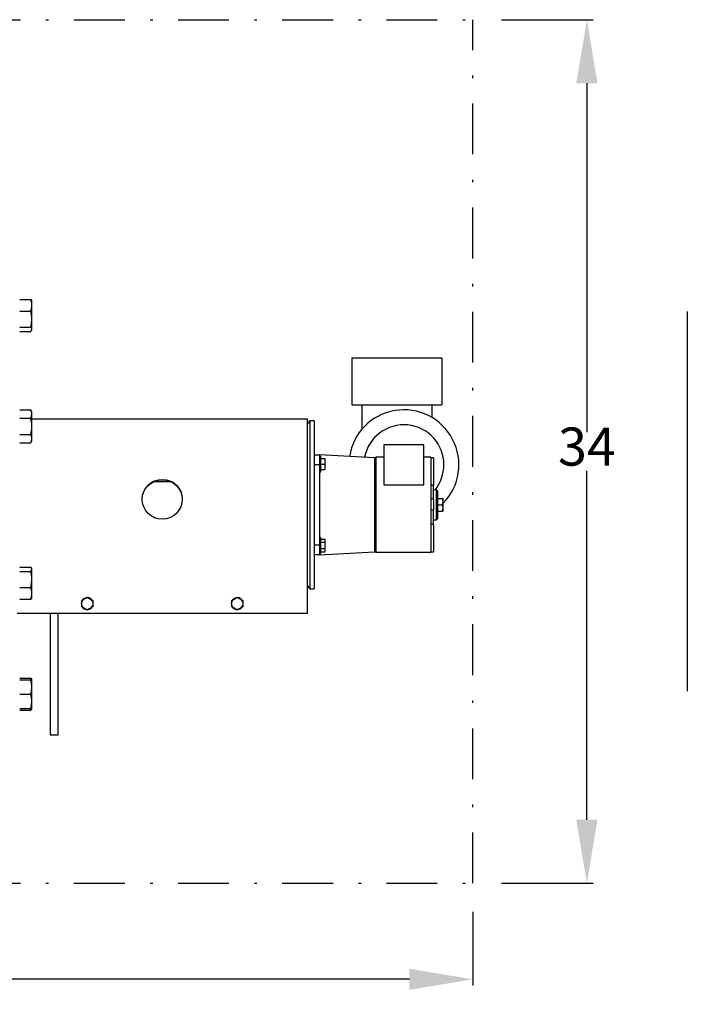
# Model space of a CAD drawing. Units: millimetres. Extents: x 527 to 771, y 537 to 719.
# Drawn here: x 713 to 739, y 629 to 668 of the extents above; entities that cross this region are included whole.
import ezdxf

# ---------------------------------------------------------------- set-up
doc = ezdxf.new("R2010")
doc.units = ezdxf.units.MM
doc.header["$PDSIZE"] = -1
doc.linetypes.add('DASHDOT', pattern=[1, 0.5, -0.25, 0, -0.25])
doc.linetypes.add('SLD-Solid', pattern=[0])
doc.layers.add('CENTER', color=7, linetype='Continuous')
doc.layers.add('CONST', color=7, linetype='Continuous')
doc.styles.add('style15', font='arialbd.ttf', dxfattribs={"height": 1.5})
doc.dimstyles.new('ISO-25', dxfattribs={"dimtxt": 1.5, "dimasz": 2.5, "dimexe": 0.25, "dimexo": 1.125, "dimgap": 0, "dimtad": 0, "dimtih": 1, "dimtoh": 1, "dimdec": 1, "dimdsep": 46, "dimtxsty": 'style15', "dimcen": 0, "dimadec": 0, "dimazin": 0, "dimtfac": 1, "dimtdec": 1, "dimtmove": 0, "dimatfit": 3, "dimfxl": 1, "dimlwd": 25, "dimarcsym": 0})

# ---------------------------------------------------------------- blocks, each defined once
blk = doc.blocks.new('*D51')
at = {"color": 0, "lineweight": -2, "transparency": 16777216}
for p, q in [((620.515, 632.421), (620.515, 629.517)), ((730.515, 632.421), (730.515, 629.517))]:
    blk.add_line(p, q, dxfattribs=at)
at = {"color": 0, "lineweight": 25, "transparency": 16777216}
for p, q in [((623.015, 629.767), (673.901, 629.767)), ((728.015, 629.767), (677.128, 629.767))]:
    blk.add_line(p, q, dxfattribs=at)
at = {"color": 0, "transparency": 16777216}
for points in [[(623.015, 630.183), (623.015, 629.35), (620.515, 629.767)], [(728.015, 630.183), (728.015, 629.35), (730.515, 629.767)]]:
    blk.add_solid(points, dxfattribs=at)
at = {"layer": 'DEFPOINTS', "color": 0, "transparency": 16777216}
for p in [(620.515, 633.546), (730.515, 633.546), (730.515, 629.767)]:
    blk.add_point(p, dxfattribs=at)
at = {"color": 0, "transparency": 16777216, "insert": (675.515, 629.767), "char_height": 1.5, "attachment_point": 5, "style": 'style15'}
blk.add_mtext('110', dxfattribs=at)
blk = doc.blocks.new('*D52')
at = {"color": 0, "lineweight": -2, "transparency": 16777216}
for p, q in [((731.64, 667.546), (735.251, 667.546)), ((731.64, 633.546), (735.251, 633.546))]:
    blk.add_line(p, q, dxfattribs=at)
at = {"color": 0, "lineweight": 25, "transparency": 16777216}
for p, q in [((735.001, 665.046), (735.001, 651.311)), ((735.001, 636.046), (735.001, 649.78))]:
    blk.add_line(p, q, dxfattribs=at)
at = {"color": 0, "transparency": 16777216}
for points in [[(734.584, 665.046), (735.417, 665.046), (735.001, 667.546)], [(734.584, 636.046), (735.417, 636.046), (735.001, 633.546)]]:
    blk.add_solid(points, dxfattribs=at)
at = {"layer": 'DEFPOINTS', "color": 0, "transparency": 16777216}
for p in [(730.515, 667.546), (735.001, 667.546), (730.515, 633.546)]:
    blk.add_point(p, dxfattribs=at)
at = {"color": 0, "transparency": 16777216, "insert": (735.001, 650.546), "char_height": 1.5, "attachment_point": 5, "style": 'style15'}
blk.add_mtext('34', dxfattribs=at)

msp = doc.modelspace()

# ---------------------------------------------------------------- linework, layer by layer
at = {"color": 7, "linetype": 'SLD-Solid'}
for p, q in [((712.681, 656.531), (713.114, 656.531)), ((713.164, 656.466), (713.152, 656.487)), ((713.164, 656.301), (713.164, 656.466)), ((713.164, 655.758), (713.164, 656.301)), ((712.681, 656.072), (713.114, 656.072)), ((713.164, 655.36), (713.164, 655.758)), ((712.681, 655.444), (713.114, 655.444)), ((712.681, 655.276), (713.114, 655.276)), ((713.152, 655.321), (713.164, 655.341)), ((713.164, 655.341), (713.164, 655.36)), ((725.752, 654.235), (725.752, 652.384)), ((725.752, 654.235), (729.295, 654.235)), ((729.295, 654.235), (729.295, 652.384)), ((712.681, 652.185), (713.114, 652.185)), ((713.164, 652.098), (713.114, 652.185)), ((713.164, 652.023), (713.164, 652.098)), ((713.164, 651.536), (713.164, 652.023)), ((725.752, 652.384), (729.295, 652.384)), ((726.145, 652.384), (726.145, 651.42)), ((728.901, 652.384), (728.901, 651.886)), ((712.681, 651.861), (713.114, 651.861)), ((724, 651.813), (713.164, 651.813)), ((724, 645.108), (724, 651.813)), ((724.092, 651.754), (724, 651.644)), ((724.092, 651.754), (724.092, 645.14)), ((724.275, 651.754), (724.092, 651.754)), ((724.275, 651.754), (724.275, 645.14)), ((713.164, 651.049), (713.164, 651.536)), ((712.681, 651.211), (713.114, 651.211)), ((712.681, 650.886), (713.114, 650.886)), ((713.114, 650.886), (713.164, 650.973)), ((713.164, 650.973), (713.164, 651.049)), ((728.586, 650.809), (727.012, 650.809)), ((727.012, 650.809), (727.012, 649.235)), ((728.586, 649.235), (728.586, 650.809)), ((724.275, 650.416), (724.472, 650.416)), ((724.472, 650.416), (724.472, 650.362)), ((726.637, 650.298), (724.472, 650.411)), ((724.512, 650.363), (724.472, 650.363)), ((724.472, 650.362), (724.472, 650.076)), ((724.472, 650.076), (724.472, 650.022)), ((724.512, 650.363), (724.512, 649.775)), ((724.512, 650.264), (724.688, 650.264)), ((724.688, 650.264), (724.702, 650.264)), ((724.702, 650.215), (724.688, 650.264)), ((724.702, 650.215), (724.702, 650.264)), ((724.702, 650.097), (724.702, 650.215)), ((724.702, 649.998), (724.702, 650.097)), ((726.637, 650.298), (726.637, 648.447)), ((726.697, 650.298), (726.637, 650.298)), ((726.697, 650.317), (726.697, 646.577)), ((727.012, 650.317), (726.697, 650.317)), ((728.862, 650.317), (728.586, 650.317)), ((728.862, 650.317), (728.862, 646.577)), ((728.96, 650.298), (728.862, 650.298)), ((728.96, 650.298), (728.96, 650.081)), ((728.96, 650.081), (728.96, 649.225)), ((724.472, 650.022), (724.275, 650.022)), ((724.472, 650.022), (724.472, 646.872)), ((724.472, 649.733), (724.512, 649.733)), ((724.512, 650.048), (724.688, 650.048)), ((724.512, 649.831), (724.688, 649.831)), ((724.512, 649.775), (724.512, 649.733)), ((724.702, 649.998), (724.688, 650.048)), ((724.702, 649.831), (724.688, 649.831)), ((724.702, 649.881), (724.702, 649.998)), ((724.702, 649.831), (724.702, 649.881)), ((718.636, 649.353), (717.946, 649.353)), ((726.637, 649.245), (726.657, 649.245)), ((726.657, 649.018), (726.637, 649.018)), ((726.657, 649.245), (726.657, 649.225)), ((726.657, 649.225), (726.657, 648.664)), ((726.657, 649.225), (726.697, 649.225)), ((727.012, 649.235), (728.586, 649.235)), ((728.96, 649.225), (728.862, 649.225)), ((728.96, 648.664), (728.96, 649.225)), ((729.078, 649.038), (728.96, 649.038)), ((729.078, 648.447), (729.078, 649.038)), ((729.118, 648.998), (729.078, 649.038)), ((729.118, 648.998), (729.118, 648.447)), ((726.637, 648.664), (726.697, 648.664)), ((728.96, 648.664), (728.862, 648.664)), ((728.96, 648.664), (728.96, 648.231)), ((729.118, 648.697), (729.325, 648.697)), ((729.325, 648.697), (729.348, 648.697)), ((729.325, 648.447), (729.348, 648.572)), ((729.348, 648.572), (729.348, 648.697)), ((729.348, 648.322), (729.348, 648.572)), ((726.637, 648.447), (726.637, 646.597)), ((726.637, 648.231), (726.697, 648.231)), ((726.657, 648.231), (726.657, 647.67)), ((728.96, 648.231), (728.862, 648.231)), ((728.96, 647.67), (728.96, 648.231)), ((729.078, 647.857), (729.078, 648.447)), ((729.118, 648.447), (729.118, 647.896)), ((729.118, 648.447), (729.325, 648.447)), ((729.118, 648.197), (729.325, 648.197)), ((729.325, 648.197), (729.348, 648.322)), ((729.348, 648.197), (729.325, 648.197)), ((729.348, 648.197), (729.348, 648.322)), ((726.637, 647.876), (726.657, 647.876)), ((728.96, 647.857), (729.078, 647.857)), ((729.078, 647.857), (729.118, 647.896)), ((726.657, 647.649), (726.637, 647.649)), ((726.657, 647.67), (726.657, 647.649)), ((726.657, 647.67), (726.697, 647.67)), ((728.96, 647.67), (728.862, 647.67)), ((728.96, 647.67), (728.96, 646.813)), ((724.512, 647.161), (724.472, 647.161)), ((724.512, 647.161), (724.512, 646.531)), ((724.512, 647.096), (724.688, 647.096)), ((724.512, 646.971), (724.688, 646.971)), ((724.702, 647.068), (724.688, 647.096)), ((724.702, 647.073), (724.688, 647.096)), ((724.702, 646.914), (724.688, 646.971)), ((724.702, 647.068), (724.702, 647.073)), ((724.702, 647), (724.702, 647.068)), ((724.702, 646.914), (724.702, 647)), ((724.275, 646.872), (724.472, 646.872)), ((724.472, 646.872), (724.472, 646.818)), ((724.472, 646.818), (724.472, 646.533)), ((724.472, 646.483), (726.637, 646.597)), ((724.512, 646.721), (724.688, 646.721)), ((724.512, 646.596), (724.688, 646.596)), ((724.702, 646.693), (724.688, 646.721)), ((724.688, 646.596), (724.702, 646.62)), ((724.702, 646.779), (724.702, 646.914)), ((724.702, 646.693), (724.702, 646.779)), ((724.702, 646.625), (724.702, 646.693)), ((724.702, 646.62), (724.702, 646.625)), ((726.637, 646.597), (726.697, 646.597)), ((726.697, 646.577), (728.862, 646.577)), ((728.862, 646.597), (728.96, 646.597)), ((728.96, 646.813), (728.96, 646.597)), ((724.472, 646.479), (724.275, 646.479)), ((724.472, 646.533), (724.472, 646.479)), ((724.472, 646.531), (724.512, 646.531)), ((712.681, 645.986), (713.114, 645.986)), ((712.681, 645.818), (713.114, 645.818)), ((713.164, 645.921), (713.152, 645.942)), ((713.164, 645.902), (713.164, 645.921)), ((713.164, 645.504), (713.164, 645.902)), ((713.164, 644.961), (713.164, 645.504)), ((712.681, 645.19), (713.114, 645.19)), ((724, 645.251), (724.092, 645.14)), ((724, 644.913), (724, 645.108)), ((724.092, 645.14), (724.275, 645.14)), ((712.681, 644.731), (713.114, 644.731)), ((713.152, 644.776), (713.164, 644.796)), ((713.164, 644.796), (713.164, 644.961)), ((715.122, 644.623), (715.122, 644.68)), ((715.171, 644.709), (715.289, 644.777)), ((715.289, 644.777), (715.338, 644.805)), ((715.388, 644.777), (715.505, 644.709)), ((715.505, 644.709), (715.555, 644.68)), ((715.555, 644.68), (715.555, 644.623)), ((721.027, 644.623), (721.027, 644.68)), ((721.077, 644.709), (721.194, 644.777)), ((721.194, 644.777), (721.244, 644.805)), ((721.293, 644.777), (721.411, 644.709)), ((721.411, 644.709), (721.46, 644.68)), ((721.46, 644.68), (721.46, 644.623)), ((724, 644.162), (724, 644.913)), ((715.122, 644.488), (715.122, 644.623)), ((715.122, 644.43), (715.122, 644.488)), ((715.171, 644.402), (715.122, 644.43)), ((715.289, 644.334), (715.171, 644.402)), ((715.388, 644.334), (715.338, 644.305)), ((715.505, 644.402), (715.388, 644.334)), ((715.555, 644.623), (715.555, 644.488)), ((715.555, 644.488), (715.555, 644.43)), ((721.027, 644.488), (721.027, 644.623)), ((721.027, 644.43), (721.027, 644.488)), ((721.077, 644.402), (721.027, 644.43)), ((721.194, 644.334), (721.077, 644.402)), ((721.293, 644.334), (721.244, 644.305)), ((721.411, 644.402), (721.293, 644.334)), ((721.46, 644.623), (721.46, 644.488)), ((721.46, 644.488), (721.46, 644.43)), ((724, 644.162), (712.582, 644.162)), ((713.882, 644.162), (713.882, 639.392)), ((714.197, 639.392), (714.197, 644.162)), ((712.681, 641.618), (713.114, 641.618)), ((712.681, 641.553), (713.114, 641.553)), ((713.114, 641.553), (713.164, 641.553)), ((713.164, 641.553), (713.152, 641.574)), ((713.164, 641.272), (713.164, 641.553)), ((713.164, 640.709), (713.164, 641.272)), ((712.681, 640.991), (713.114, 640.991)), ((712.681, 640.428), (713.114, 640.428)), ((713.164, 640.428), (713.114, 640.428)), ((713.152, 640.408), (713.164, 640.428)), ((713.164, 640.428), (713.164, 640.709)), ((712.681, 640.363), (713.114, 640.363)), ((713.882, 639.392), (714.039, 639.392)), ((714.039, 639.392), (714.197, 639.392))]:
    msp.add_line(p, q, dxfattribs=at)
at = {"color": 7}
msp.add_line((738.952, 656.053), (738.952, 641.112), dxfattribs=at)
at = {"color": 7, "linetype": 'SLD-Solid', "flags": 128}
for points in [[(713.114, 656.531), (713.15, 656.49), (713.151, 656.486)], [(713.114, 655.444), (713.15, 655.598), (713.164, 655.758)], [(713.114, 655.276), (713.15, 655.317), (713.164, 655.36)], [(713.114, 651.861), (713.15, 651.94), (713.164, 652.023)], [(713.114, 650.886), (713.15, 650.966), (713.164, 651.049)], [(724.688, 650.048), (724.694, 650.068), (724.702, 650.097)], [(724.688, 649.831), (724.694, 649.852), (724.702, 649.881)], [(718.291, 647.879), (718.135, 647.894), (717.989, 647.938), (717.853, 648.011), (717.732, 648.111), (717.635, 648.23), (717.564, 648.366), (717.519, 648.516), (717.504, 648.67), (717.519, 648.824), (717.563, 648.971), (717.635, 649.107), (717.733, 649.224), (717.852, 649.32), (717.989, 649.391), (718.137, 649.435), (718.291, 649.45), (718.445, 649.435), (718.594, 649.391), (718.73, 649.32), (718.849, 649.224), (718.947, 649.106), (719.019, 648.971), (719.064, 648.824), (719.078, 648.67), (719.064, 648.516), (719.019, 648.367), (718.947, 648.231), (718.849, 648.111), (718.73, 648.012), (718.594, 647.939), (718.445, 647.894), (718.291, 647.879)], [(717.504, 648.666), (717.519, 648.818), (717.563, 648.962), (717.635, 649.095), (717.733, 649.21), (717.852, 649.305), (717.989, 649.375), (718.137, 649.418), (718.291, 649.432), (718.445, 649.418), (718.594, 649.375), (718.73, 649.305), (718.849, 649.21), (718.947, 649.095), (719.019, 648.962), (719.064, 648.818), (719.078, 648.667), (719.078, 648.667)], [(729.348, 648.572), (729.348, 648.581), (729.325, 648.697)], [(729.348, 648.322), (729.348, 648.331), (729.325, 648.447)], [(724.688, 646.971), (724.694, 646.983), (724.702, 647)], [(724.688, 646.721), (724.699, 646.765), (724.702, 646.779)], [(724.688, 646.596), (724.694, 646.608), (724.702, 646.625)], [(713.114, 645.818), (713.15, 645.859), (713.164, 645.902)], [(713.114, 645.19), (713.15, 645.344), (713.164, 645.504)], [(713.151, 644.776), (713.149, 644.77), (713.114, 644.731)], [(715.122, 644.68), (715.142, 644.692), (715.171, 644.709)], [(715.338, 644.805), (715.359, 644.794), (715.388, 644.777)], [(721.027, 644.68), (721.048, 644.692), (721.077, 644.709)], [(721.244, 644.805), (721.264, 644.794), (721.293, 644.777)], [(715.338, 644.305), (715.318, 644.317), (715.289, 644.334)], [(715.555, 644.43), (715.534, 644.419), (715.505, 644.402)], [(721.244, 644.305), (721.223, 644.317), (721.194, 644.334)], [(721.46, 644.43), (721.44, 644.419), (721.411, 644.402)], [(713.114, 641.618), (713.15, 641.577), (713.151, 641.573)], [(713.137, 641.553), (713.135, 641.56), (713.114, 641.618)], [(713.114, 640.991), (713.15, 641.128), (713.164, 641.272)], [(713.114, 640.428), (713.15, 640.566), (713.164, 640.709)], [(713.114, 640.363), (713.15, 640.404), (713.158, 640.43)]]:
    msp.add_lwpolyline(points, dxfattribs=at)
at = {"color": 7, "linetype": 'SLD-Solid'}
for centre, radius, start, end in [((712.566, 656.291), 0.598, 1.0024, 23.679), ((712.551, 656.315), 0.613, 336.6017, 358.7169), ((712.112, 655.751), 1.052, 0.4108, 17.7874), ((713.054, 655.351), 0.111, 4.6096, 57.1256), ((712.855, 652.016), 0.309, 1.2429, 33.1414), ((727.799, 650.022), 2.165, 315.6685, 171.3168), ((712.013, 651.524), 1.151, 0.5889, 16.999), ((711.989, 651.551), 1.175, 343.169, 359.243), ((727.799, 650.022), 1.575, 0, 169.1742), ((712.855, 651.042), 0.309, 1.2429, 33.1414), ((727.799, 650.022), 1.575, 321.3178, 0), ((713.054, 645.893), 0.111, 4.6095, 57.1254), ((712.112, 645.497), 1.052, 0.4108, 17.7874), ((712.566, 644.95), 0.598, 1.0025, 23.6789), ((712.551, 644.975), 0.613, 336.6017, 358.7168), ((715.338, 644.555), 0.236, 157.1469, 202.5859), ((715.338, 644.555), 0.227, 137.3839, 162.6161), ((715.338, 644.555), 0.236, 99.1954, 141.5565), ((715.338, 644.555), 0.227, 77.3839, 102.6161), ((715.338, 644.555), 0.236, 39.2878, 82.2886), ((715.338, 644.555), 0.227, 17.3839, 42.6161), ((715.338, 644.555), 0.236, 338.0944, 21.0558), ((721.244, 644.555), 0.236, 157.1469, 202.5859), ((721.244, 644.555), 0.227, 137.3839, 162.6161), ((721.244, 644.555), 0.236, 99.1954, 141.5565), ((721.244, 644.555), 0.227, 77.3839, 102.6161), ((721.244, 644.555), 0.236, 39.2878, 82.2886), ((721.244, 644.555), 0.227, 17.3839, 42.6161), ((721.244, 644.555), 0.236, 338.0944, 21.0558), ((715.338, 644.555), 0.227, 197.3839, 222.6161), ((715.338, 644.555), 0.236, 219.0673, 260.7764), ((715.338, 644.555), 0.227, 257.3839, 282.6161), ((715.338, 644.555), 0.236, 278.2708, 322.4284), ((715.338, 644.555), 0.227, 317.3839, 342.6161), ((721.244, 644.555), 0.227, 197.3839, 222.6161), ((721.244, 644.555), 0.236, 219.0673, 260.7764), ((721.244, 644.555), 0.227, 257.3839, 282.6161), ((721.244, 644.555), 0.236, 278.2708, 322.4284), ((721.244, 644.555), 0.227, 317.3839, 342.6161), ((712.311, 641.265), 0.853, 0.4834, 19.7728), ((712.311, 640.702), 0.853, 0.4834, 19.7728)]:
    msp.add_arc(centre, radius, start, end, dxfattribs=at)
at = {"layer": 'CENTER', "color": 7, "linetype": 'DASHDOT', "lineweight": 25, "ltscale": 4}
for p, q in [((620.515, 667.546), (730.515, 667.546)), ((620.515, 633.546), (730.515, 633.546))]:
    msp.add_line(p, q, dxfattribs=at)
at = {"layer": 'CONST', "color": 7, "linetype": 'DASHDOT', "lineweight": 25, "ltscale": 4}
msp.add_line((730.515, 633.546), (730.515, 667.546), dxfattribs=at)

# ---------------------------------------------------------------- dimensions: what is measured, and where the dimension line sits
at = {"color": 7}
dim = msp.add_linear_dim(base=(735.001, 667.546), p1=(730.515, 633.546), p2=(730.515, 667.546), angle=90, dimstyle='ISO-25', dxfattribs=at)
dim.commit()
dim.dimension.update_dxf_attribs({"geometry": '*D52', "text_midpoint": (735.001, 650.546)})
dim = msp.add_linear_dim(base=(730.515, 629.767), p1=(620.515, 633.546), p2=(730.515, 633.546), dimstyle='ISO-25', dxfattribs=at)
dim.commit()
dim.dimension.update_dxf_attribs({"geometry": '*D51', "text_midpoint": (675.515, 629.767)})

doc.saveas('drawing.dxf')
